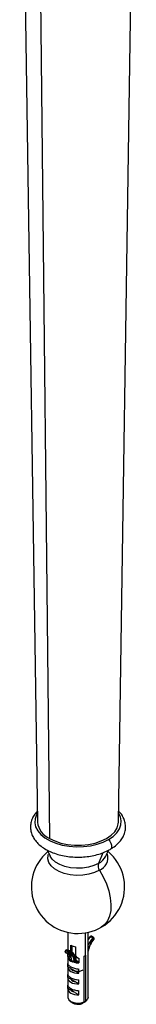
# Paper-space layout '_Isometric' of a CAD drawing. Units: millimetres. Extents: x -23 to 712, y -731 to 303.
# Drawn here: x -17 to 17, y -510 to -214 of the extents above; entities that cross this region are included whole.
import ezdxf

# ---------------------------------------------------------------- set-up
doc = ezdxf.new("R2010")
doc.units = ezdxf.units.MM

psp = doc.layouts.new('_Isometric')

# ---------------------------------------------------------------- linework, layer by layer
at = {"color": 7, "linetype": 'Continuous', "lineweight": 25}
for p, q in [((-17.5, -98.48), (-12.16, -455.28)), ((12.16, -455.28), (17.5, -98.48)), ((-12.37, -105.54), (-8.6, -460.19)), ((-9.29, -463.68), (-8.4, -465.55)), ((7.44, -464.53), (6.15, -467.72)), ((-3.04, -488.48), (-3.04, -493.9)), ((2.15, -488.65), (2.15, -495.51)), ((3.04, -494.44), (3.04, -488.48)), ((3.78, -489.74), (4.41, -490.1)), ((4.67, -490), (4.03, -489.63)), ((4.73, -490.38), (4.79, -490.49)), ((4.84, -490.22), (4.78, -490.11)), ((-3.75, -493.93), (-3.87, -494.29)), ((-3.69, -493.99), (-3.81, -494.36)), ((-3.81, -494.36), (-3.03, -494.81)), ((-3.79, -494.53), (-3.01, -494.98)), ((-2.91, -494.44), (-3.69, -493.99)), ((-2.71, -494.26), (-3.49, -493.81)), ((-3.03, -494.81), (-2.91, -494.44)), ((-3.03, -495.75), (-3.03, -494.97)), ((-2.77, -494.89), (-2.64, -494.52)), ((-1.78, -494.52), (-2.56, -494.07)), ((-2.15, -494.31), (-2.15, -492.33)), ((-1.8, -494.52), (-1.8, -492.51)), ((-0.61, -495.55), (-0.61, -492.81)), ((3.03, -494.68), (3.03, -494.44)), ((3.03, -495.9), (3.03, -494.68)), ((-3.04, -495.91), (-3.04, -497.76)), ((-3.03, -498.86), (-3.03, -497.86)), ((-2.03, -496.17), (-2.84, -495.7)), ((-1.95, -496.71), (-2.08, -496.78)), ((-1.99, -496.8), (-1.98, -496.79)), ((-1.53, -497.15), (-1.16, -497.36)), ((-1.27, -497.34), (-1.32, -497.31)), ((-1.32, -497.32), (-1.13, -497.43)), ((-0.61, -495.55), (-1.01, -495.32)), ((-0.88, -497.36), (-0.79, -497.31)), ((-0.82, -495.74), (-0.18, -496.1)), ((-0.79, -497.31), (-0.75, -497.3)), ((-0.72, -497.31), (-0.59, -497.23)), ((0.08, -497.39), (-0.6, -496.99)), ((-0.57, -497.08), (-0.52, -497.11)), ((-0.53, -497.36), (-0.52, -497.36)), ((0.27, -496.27), (0.27, -497.66)), ((1.89, -509.42), (1.89, -495.64)), ((2.38, -509.13), (2.38, -495.36)), ((3.03, -497.94), (3.02, -497.76)), ((3.03, -499.17), (3.03, -497.94)), ((3.04, -497.76), (3.04, -495.75)), ((-3.04, -499.01), (-3.04, -501.03)), ((0.27, -500.76), (-3.03, -498.86)), ((0.27, -500.76), (0.27, -499.54)), ((3.03, -501.21), (3.02, -501.03)), ((3.04, -501.03), (3.04, -499.01)), ((-3.04, -502.28), (-3.04, -504.29)), ((-3.03, -502.12), (-3.03, -501.13)), ((0.27, -504.03), (-3.03, -502.12)), ((0.27, -504.03), (0.27, -502.8)), ((3.03, -502.43), (3.03, -501.21)), ((3.04, -504.29), (3.04, -502.28)), ((-3.04, -505.54), (-3.04, -508.04)), ((-3.03, -505.39), (-3.03, -504.4)), ((-1.34, -506.36), (-3.03, -505.39)), ((0.27, -507.29), (-0.83, -506.66)), ((0.27, -507.29), (0.27, -506.07)), ((3.03, -504.48), (3.02, -504.29)), ((3.03, -505.7), (3.03, -504.48)), ((3.04, -508.04), (3.04, -505.54))]:
    psp.add_line(p, q, dxfattribs=at)
at = {"color": 7, "linetype": 'Continuous', "lineweight": 25, "flags": 128}
for points in [[(-12.2, -452.63), (-12.46, -453.08), (-12.9, -454.29), (-12.99, -455.53), (-12.72, -456.76), (-12.11, -457.95), (-11.17, -459.06), (-9.92, -460.07), (-8.4, -460.95), (-6.65, -461.67), (-4.73, -462.21), (-2.67, -462.57), (-0.54, -462.72), (1.61, -462.67), (3.71, -462.41), (5.71, -461.96), (7.55, -461.33), (9.19, -460.53)], [(9.19, -460.53), (10.58, -459.58), (11.68, -458.52), (12.46, -457.36), (12.9, -456.15), (12.99, -454.91), (12.72, -453.68), (12.2, -452.63)], [(-8.6, -460.19), (-6.98, -460.97), (-5.14, -461.58), (-3.15, -462), (-1.06, -462.22), (1.06, -462.22), (3.15, -462), (5.14, -461.58), (6.98, -460.97), (8.6, -460.19), (9.96, -459.25), (11.02, -458.19), (11.75, -457.04), (12.11, -455.83), (12.16, -455.28)], [(9.19, -460.53), (9.6, -461.04), (9.9, -461.64), (10.07, -462.25), (10.08, -462.8), (9.94, -463.24), (9.68, -463.49)], [(6.41, -469.8), (4.93, -470.49), (3.25, -470.98), (1.42, -471.27), (-0.47, -471.32), (-2.34, -471.15), (-4.11, -470.76), (-5.7, -470.17), (-7.04, -469.39), (-8.07, -468.48), (-8.75, -467.46), (-9.05, -466.38), (-8.95, -465.28), (-8.84, -464.97)], [(6.15, -467.72), (4.74, -468.39), (3.12, -468.86), (1.36, -469.13), (-0.46, -469.19), (-2.25, -469.02), (-3.95, -468.65), (-5.48, -468.08), (-6.76, -467.33), (-7.75, -466.45), (-8.38, -465.51)], [(6.41, -469.8), (7.56, -471.81), (8.52, -473.9), (9.23, -476.02), (9.7, -478.11), (9.89, -480.1), (9.82, -481.95), (9.47, -483.6), (8.87, -485.02), (8.02, -486.15), (7, -486.94)], [(3.67, -489.77), (3.65, -489.74), (3.65, -489.72), (3.65, -489.7), (3.65, -489.7)], [(4.79, -490.49), (4.81, -490.52), (4.82, -490.54), (4.82, -490.55), (4.82, -490.55)], [(-3.81, -494.36), (-3.84, -494.34), (-3.86, -494.32), (-3.87, -494.31), (-3.87, -494.3), (-3.87, -494.29)], [(-3.81, -494.36), (-3.82, -494.39), (-3.83, -494.42), (-3.83, -494.46), (-3.82, -494.48), (-3.81, -494.51), (-3.79, -494.52), (-3.79, -494.53)], [(-3.69, -493.99), (-3.71, -493.97), (-3.73, -493.96), (-3.74, -493.95), (-3.75, -493.93), (-3.75, -493.93)], [(-3.49, -493.81), (-3.52, -493.8), (-3.55, -493.79)], [(-3.03, -494.81), (-3.04, -494.84), (-3.05, -494.87), (-3.05, -494.9), (-3.04, -494.93), (-3.03, -494.95), (-3.02, -494.97), (-3.01, -494.98)], [(-2.08, -496.78), (-2.05, -496.8), (-2.03, -496.8), (-2, -496.8), (-1.98, -496.79), (-1.98, -496.79)], [(-1.16, -497.36), (-1.16, -497.38), (-1.15, -497.4), (-1.15, -497.41), (-1.14, -497.42), (-1.13, -497.43), (-1.11, -497.43), (-1.1, -497.44), (-1.08, -497.43)], [(-1.08, -497.43), (-1.08, -497.43), (-1.07, -497.43), (-1.07, -497.43), (-1.07, -497.43)], [(-0.94, -497.44), (-0.93, -497.44), (-0.92, -497.44), (-0.91, -497.44), (-0.91, -497.44), (-0.9, -497.45), (-0.89, -497.46), (-0.88, -497.47), (-0.87, -497.48)], [(-0.52, -497.11), (-0.54, -497.12), (-0.55, -497.12)], [(-3.03, -498.86), (-3.01, -499.24), (-2.86, -499.61), (-2.56, -499.95), (-2.15, -500.25), (-1.63, -500.49), (-1.04, -500.66), (-0.39, -500.75), (0.27, -500.76)], [(-3.03, -502.12), (-3.01, -502.51), (-2.86, -502.88), (-2.56, -503.22), (-2.15, -503.52), (-1.63, -503.76), (-1.04, -503.93), (-0.39, -504.02), (0.27, -504.03)], [(-3.03, -505.39), (-3.01, -505.77), (-2.86, -506.14), (-2.56, -506.49), (-2.15, -506.79), (-1.63, -507.03), (-1.04, -507.19), (-0.39, -507.29), (0.27, -507.29)], [(-3.04, -508.04), (-3.03, -508.14), (-2.77, -508.76), (-2.15, -509.28), (-1.24, -509.64), (-0.18, -509.8), (0.92, -509.72), (1.89, -509.42)], [(3.04, -508.04), (2.9, -508.57), (2.38, -509.13)]]:
    psp.add_lwpolyline(points, dxfattribs=at)
at = {"color": 7, "linetype": 'Continuous', "lineweight": 25}
for centre, radius, start, end in [((-6.07, -454.6), 6.13, 186.3773, 245.6043), ((0, -474.82), 14, 130.5226, 49.5678), ((4.89, -466.01), 4.09, 291.8033, 15.2331), ((8.79, -468.46), 2.74, 164.498, 209.4406), ((3.77, -463.09), 5.21, 297.1684, 332.3601), ((11.31, -495.83), 9.69, 141.0361, 148.6125), ((10.78, -495.52), 9.15, 141.0275, 147.8138), ((12.06, -496.28), 9.83, 141.0842, 156.6205), ((11.79, -496.12), 9.09, 140.8926, 164.1319), ((11.48, -495.93), 8.62, 140.847, 168.1914), ((3.88, -489.89), 0.3, 60.0027, 140.9809), ((3.68, -489.85), 0.15, 47.8029, 100.4274), ((3.98, -489.85), 0.228, 75.551, 150.1602), ((4.61, -490.22), 0.228, 75.551, 150.1602), ((3.85, -491.07), 1.12, 38.2627, 59.8854), ((4.52, -490.26), 0.3, 29.8569, 60.0027), ((4.56, -490.21), 0.238, 314.5398, 25.4105), ((4.63, -490.32), 0.238, 314.5398, 25.4105), ((4.58, -490.37), 0.3, 321.0541, 29.8569), ((-3.69, -494.36), 0.2, 160.954, 240.0027), ((-3.56, -493.99), 0.2, 87.1003, 160.954), ((-3.45, -494.05), 0.246, 100.4269, 166.1114), ((-3.57, -495.86), 2.05, 60.4324, 87.6978), ((-2.72, -494.26), 0.628, 240.2273, 266.0072), ((-2.91, -494.8), 0.2, 240.0027, 266.8596), ((-3.26, -497.09), 2.12, 352.4615, 82.2718), ((-2.92, -494.84), 0.163, 271.5634, 343.972), ((-2.67, -494.5), 0.246, 100.4269, 166.1114), ((-2.6, -493.89), 0.628, 240.2273, 266.0072), ((-3.06, -497.07), 2.2, 352.4422, 82.2664), ((-2.84, -494.44), 0.22, 337.166, 54.0825), ((-3.04, -496.71), 2.48, 351.6383, 82.3312), ((-2.96, -496.89), 2.39, 351.7029, 82.3493), ((-4.7, -496.85), 2.77, 357.2425, 40.6744), ((-0.2, -488.77), 4.06, 241.3018, 264.1158), ((-1.28, -495.69), 1.74, 182.0151, 260.6849), ((-1.51, -495.65), 1.33, 182.0122, 241.7893), ((-2.22, -496.95), 0.287, 328.8774, 354.7363), ((-0.44, -497.23), 0.154, 182.6059, 237.394), ((0.49, -497.63), 1.05, 164.7245, 179.9774), ((0, -492.43), 5.23, 263.8018, 272.958), ((0, -492.51), 4.88, 263.7951, 270.9597), ((0.6, -492.81), 3.12, 294.5067, 299.9217), ((0.84, -493.24), 2.62, 299.9075, 305.984), ((2.02, -495.75), 1.02, 351.1892, 8.8108)]:
    psp.add_arc(centre, radius, start, end, dxfattribs=at)
for points, knots in [([(-12.21, -452), (-12.48, -452.29), (-13.09, -452.94), (-13.75, -454.13), (-14.21, -455.5), (-14.33, -456.94), (-14.12, -458.33), (-13.62, -459.65), (-12.83, -460.89), (-11.76, -462.04), (-10.43, -463.07), (-8.86, -463.97), (-7.08, -464.72), (-5.14, -465.28), (-3.1, -465.66), (-0.99, -465.85), (1.14, -465.84), (3.25, -465.64), (5.29, -465.25), (7.22, -464.66), (8.67, -464.05), (9.45, -463.62), (9.68, -463.49)], [0, 0, 0, 0, 0.038569, 0.086772, 0.138402, 0.188074, 0.236529, 0.284762, 0.333851, 0.384583, 0.437041, 0.490682, 0.544797, 0.598843, 0.652717, 0.706453, 0.760134, 0.813865, 0.867726, 0.921831, 0.97629, 1, 1, 1, 1]), ([(9.68, -463.49), (9.96, -463.32), (10.77, -462.83), (11.92, -461.89), (12.99, -460.68), (13.76, -459.36), (14.21, -457.99), (14.33, -456.55), (14.13, -455.16), (13.61, -453.84), (12.97, -452.78), (12.41, -452.21), (12.21, -452)], [0, 0, 0, 0, 0.063354, 0.182264, 0.30089, 0.405092, 0.516704, 0.624083, 0.72883, 0.833098, 0.939215, 1, 1, 1, 1]), ([(8.39, -465.55), (8.65, -464.96), (8.93, -464.35), (9.22, -463.75), (9.23, -463.73)], [0, 0, 0, 0, 0.965785, 1, 1, 1, 1]), ([(-2.24, -494.33), (-2.42, -494.19), (-2.79, -493.89), (-3.29, -493.82), (-3.55, -493.79)], [0, 0, 0, 0, 0.4681639, 1, 1, 1, 1]), ([(-2.85, -495.02), (-2.84, -495.02), (-2.79, -495.13), (-2.56, -495.34), (-2.29, -495.52), (-2.15, -495.61)], [0, 0, 0, 0, 0.012972, 0.515601, 1, 1, 1, 1]), ([(-3.03, -495.75), (-3.03, -495.74), (-3.03, -495.72), (-3.01, -495.69), (-2.98, -495.66), (-2.93, -495.66), (-2.88, -495.68), (-2.85, -495.69), (-2.84, -495.7)], [0, 0, 0, 0, 0.101255, 0.205438, 0.435589, 0.696471, 0.844918, 1, 1, 1, 1]), ([(-3.02, -497.76), (-3.02, -497.83), (-3.03, -498), (-2.86, -498.29), (-2.57, -498.6), (-2.16, -498.88), (-1.67, -499.12), (-1.08, -499.32), (-0.42, -499.47), (0.04, -499.51), (0.27, -499.54)], [0, 0, 0, 0, 0.085247, 0.219319, 0.348551, 0.473098, 0.597638, 0.726868, 0.860942, 1, 1, 1, 1]), ([(-2.14, -496.83), (-2.14, -496.83), (-2.14, -496.84), (-2.15, -496.86), (-2.14, -496.89), (-2.13, -496.92), (-2.11, -496.98), (-2.07, -497.03), (-2.02, -497.08), (-1.99, -497.09), (-1.98, -497.1)], [0, 0, 0, 0, 0.051438, 0.115021, 0.191478, 0.327722, 0.441612, 0.724978, 0.869082, 1, 1, 1, 1]), ([(-2.14, -496.83), (-2.1, -496.84), (-2.05, -496.84), (-1.98, -496.8), (-1.97, -496.76), (-1.97, -496.72)], [0, 0, 0, 0, 0.5, 0.5, 1, 1, 1, 1]), ([(-1.97, -496.72), (-1.97, -496.73), (-1.98, -496.73), (-1.99, -496.75), (-1.99, -496.77), (-2, -496.81), (-2, -496.85), (-1.99, -496.89), (-1.98, -496.93), (-1.96, -496.96), (-1.94, -496.97), (-1.94, -496.98)], [0, 0, 0, 0, 0.06945, 0.143053, 0.22289, 0.341707, 0.492371, 0.63635, 0.773497, 0.898601, 1, 1, 1, 1]), ([(-2, -496.84), (-2, -496.83), (-2, -496.81), (-2, -496.81), (-2, -496.81)], [0, 0, 0, 0, 0.757837, 1, 1, 1, 1]), ([(-1.98, -497.1), (-1.9, -497.15), (-1.84, -497.19), (-1.74, -497.25), (-1.7, -497.27), (-1.64, -497.32), (-1.62, -497.33), (-1.58, -497.38), (-1.56, -497.4), (-1.57, -497.41)], [0, 0, 0, 0, 0.25, 0.25, 0.5, 0.5, 0.75, 0.75, 1, 1, 1, 1]), ([(-1.96, -496.85), (-1.95, -496.84), (-1.94, -496.8), (-1.9, -496.77), (-1.87, -496.76)], [0, 0, 0, 0, 0.393778, 1, 1, 1, 1]), ([(-1.94, -496.98), (-1.87, -497.03), (-1.81, -497.07), (-1.72, -497.14), (-1.69, -497.17), (-1.63, -497.23), (-1.61, -497.26), (-1.57, -497.31), (-1.55, -497.34), (-1.54, -497.37)], [0, 0, 0, 0, 0.25, 0.25, 0.5, 0.5, 0.75, 0.75, 1, 1, 1, 1]), ([(-1.07, -497.47), (-1.16, -497.44), (-1.22, -497.41), (-1.33, -497.35), (-1.37, -497.33), (-1.47, -497.26), (-1.51, -497.22), (-1.54, -497.18)], [0, 0, 0, 0, 0.25, 0.25, 0.5, 0.5, 1, 1, 1, 1]), ([(-1.32, -497.31), (-1.35, -497.29), (-1.42, -497.26), (-1.48, -497.21), (-1.52, -497.18), (-1.53, -497.16), (-1.53, -497.15), (-1.53, -497.15)], [0, 0, 0, 0, 0.443758, 0.792363, 0.915995, 0.957743, 1, 1, 1, 1]), ([(-1.16, -497.36), (-1.12, -497.38), (-1.07, -497.4), (-0.97, -497.4), (-0.92, -497.38), (-0.88, -497.36)], [0, 0, 0, 0, 0.5, 0.5, 1, 1, 1, 1]), ([(-0.87, -497.48), (-0.89, -497.48), (-0.9, -497.49), (-0.94, -497.49), (-0.96, -497.49), (-1.01, -497.48), (-1.03, -497.48), (-1.07, -497.47)], [0, 0, 0, 0, 0.25, 0.25, 0.5, 0.5, 1, 1, 1, 1]), ([(-0.78, -497.31), (-0.78, -497.31), (-0.77, -497.31), (-0.78, -497.33), (-0.79, -497.34), (-0.8, -497.34), (-0.8, -497.35), (-0.81, -497.35), (-0.81, -497.35), (-0.82, -497.36), (-0.82, -497.36), (-0.83, -497.36), (-0.83, -497.36), (-0.84, -497.37), (-0.84, -497.37), (-0.85, -497.37), (-0.85, -497.37), (-0.86, -497.38), (-0.86, -497.38), (-0.87, -497.38), (-0.87, -497.38), (-0.88, -497.38), (-0.88, -497.38), (-0.89, -497.39), (-0.89, -497.39), (-0.9, -497.39), (-0.9, -497.39), (-0.9, -497.39), (-0.91, -497.39), (-0.91, -497.4), (-0.92, -497.4), (-0.92, -497.4)], [0, 0, 0, 0, 0.074935, 0.212543, 0.26094, 0.294028, 0.325731, 0.357205, 0.38848, 0.419469, 0.450082, 0.480239, 0.509873, 0.538929, 0.567366, 0.595153, 0.622279, 0.648911, 0.675554, 0.702247, 0.728995, 0.755802, 0.782671, 0.809604, 0.836603, 0.86367, 0.890804, 0.918005, 0.945273, 0.972605, 1, 1, 1, 1]), ([(-0.92, -497.4), (-0.92, -497.4), (-0.92, -497.41), (-0.9, -497.42), (-0.89, -497.43), (-0.86, -497.45), (-0.85, -497.46), (-0.85, -497.47)], [0, 0, 0, 0, 0.136323, 0.311063, 0.525088, 0.763277, 1, 1, 1, 1]), ([(-0.56, -497.63), (-0.64, -497.63), (-0.7, -497.6), (-0.81, -497.55), (-0.84, -497.51), (-0.87, -497.48)], [0, 0, 0, 0, 0.5, 0.5, 1, 1, 1, 1]), ([(-0.75, -497.3), (-0.75, -497.31), (-0.75, -497.33), (-0.75, -497.36), (-0.77, -497.39), (-0.8, -497.44), (-0.83, -497.46), (-0.85, -497.47)], [0, 0, 0, 0, 0.158685, 0.300702, 0.466037, 0.693192, 1, 1, 1, 1]), ([(-0.72, -497.31), (-0.72, -497.31), (-0.72, -497.32), (-0.71, -497.34), (-0.7, -497.35), (-0.67, -497.36), (-0.64, -497.37), (-0.59, -497.37), (-0.55, -497.36), (-0.53, -497.36)], [0, 0, 0, 0, 0.075737, 0.158383, 0.252646, 0.36174, 0.487748, 0.710202, 1, 1, 1, 1]), ([(-0.61, -495.55), (-0.61, -495.57), (-0.61, -495.6), (-0.6, -495.65), (-0.58, -495.7), (-0.55, -495.77), (-0.49, -495.86), (-0.39, -495.96), (-0.26, -496.06), (-0.11, -496.15), (0.07, -496.23), (0.2, -496.25), (0.27, -496.27)], [0, 0, 0, 0, 0.0458194, 0.0921719, 0.1396852, 0.1889427, 0.2966728, 0.415033, 0.5434539, 0.6794407, 0.8399225, 1, 1, 1, 1]), ([(-0.59, -497.23), (-0.56, -497.21), (-0.54, -497.18), (-0.54, -497.12), (-0.56, -497.09), (-0.59, -497.07)], [0, 0, 0, 0, 0.5, 0.5, 1, 1, 1, 1]), ([(-0.52, -497.36), (-0.47, -497.32), (-0.44, -497.28), (-0.44, -497.19), (-0.47, -497.14), (-0.52, -497.11)], [0, 0, 0, 0, 0.5, 0.5, 1, 1, 1, 1]), ([(0.08, -497.39), (0.09, -497.39), (0.12, -497.41), (0.17, -497.45), (0.21, -497.5), (0.24, -497.55), (0.26, -497.59), (0.27, -497.63), (0.27, -497.65), (0.27, -497.66)], [0, 0, 0, 0, 0.153136, 0.303081, 0.563615, 0.679644, 0.794768, 0.897714, 1, 1, 1, 1]), ([(-3.02, -501.03), (-3.02, -501.09), (-3.03, -501.27), (-2.86, -501.56), (-2.57, -501.87), (-2.16, -502.14), (-1.67, -502.39), (-1.08, -502.59), (-0.42, -502.74), (0.04, -502.78), (0.27, -502.8)], [0, 0, 0, 0, 0.085247, 0.219319, 0.348551, 0.473098, 0.597638, 0.726868, 0.860942, 1, 1, 1, 1]), ([(1.48, -499.79), (1.19, -499.99), (0.81, -500.14), (0.01, -500.3), (-0.42, -500.31), (-1.18, -500.19), (-1.52, -500.07), (-1.98, -499.74), (-2.1, -499.53), (-2.1, -499.33)], [0, 0, 0, 0, 0.25, 0.25, 0.5, 0.5, 0.75, 0.75, 1, 1, 1, 1]), ([(-0.83, -503.43), (-0.84, -503.43), (-1.01, -503.41), (-1.3, -503.32), (-1.67, -503.16), (-1.83, -503.01), (-1.91, -502.94)], [0, 0, 0, 0, 0.023911, 0.349274, 0.674637, 1, 1, 1, 1]), ([(-3.02, -504.29), (-3.02, -504.36), (-3.03, -504.54), (-2.86, -504.82), (-2.57, -505.13), (-2.16, -505.41), (-1.67, -505.65), (-1.08, -505.85), (-0.42, -506.01), (0.04, -506.05), (0.27, -506.07)], [0, 0, 0, 0, 0.085247, 0.219319, 0.348551, 0.473098, 0.597638, 0.726868, 0.860942, 1, 1, 1, 1]), ([(-0.83, -506.61), (-1.06, -506.56), (-1.53, -506.45), (-2, -506.11), (-2.07, -505.83), (-2.1, -505.7)], [0, 0, 0, 0, 0.326214, 0.663107, 1, 1, 1, 1]), ([(-2.59, -508.95), (-2.56, -509), (-2.33, -509.3), (-2, -509.51), (-1.72, -509.68)], [0, 0, 0, 0, 0.146786, 1, 1, 1, 1]), ([(-1.72, -509.68), (-1.41, -509.82), (-0.86, -510.09), (0.09, -510.18), (0.82, -510.1), (1.21, -509.9), (1.3, -509.86)], [0, 0, 0, 0, 0.320994, 0.5784223, 0.9101743, 1, 1, 1, 1]), ([(1.3, -509.87), (1.36, -509.84), (1.6, -509.76), (1.76, -509.56), (1.89, -509.42)], [0, 0, 0, 0, 0.263418, 1, 1, 1, 1]), ([(2.38, -509.13), (2.26, -509.27), (2.05, -509.51), (1.76, -509.61), (1.64, -509.65)], [0, 0, 0, 0, 0.598436, 1, 1, 1, 1]), ([(2.08, -509.41), (2.27, -509.28), (2.52, -509.11), (2.68, -508.85), (2.72, -508.79)], [0, 0, 0, 0, 0.744299, 1, 1, 1, 1])]:
    psp.add_open_spline(points, degree=3, knots=knots, dxfattribs=at)
for points in [[(-2.08, -496.78), (-2.1, -496.8), (-2.12, -496.81), (-2.14, -496.83)], [(-1.54, -497.37), (-1.54, -497.39), (-1.55, -497.41), (-1.57, -497.41)], [(-1.54, -497.18), (-1.54, -497.17), (-1.53, -497.16), (-1.53, -497.15)], [(-1.54, -497.37), (-1.53, -497.31), (-1.53, -497.25), (-1.54, -497.18)], [(-0.94, -497.44), (-0.98, -497.45), (-1.03, -497.45), (-1.08, -497.43)], [(-0.88, -497.36), (-0.88, -497.39), (-0.89, -497.42), (-0.91, -497.43)], [(-0.85, -497.47), (-0.85, -497.47), (-0.86, -497.48), (-0.87, -497.48)], [(-0.75, -497.3), (-0.74, -497.3), (-0.73, -497.31), (-0.72, -497.31)]]:
    psp.add_open_spline(points, degree=3, dxfattribs=at)

doc.saveas('drawing.dxf')
